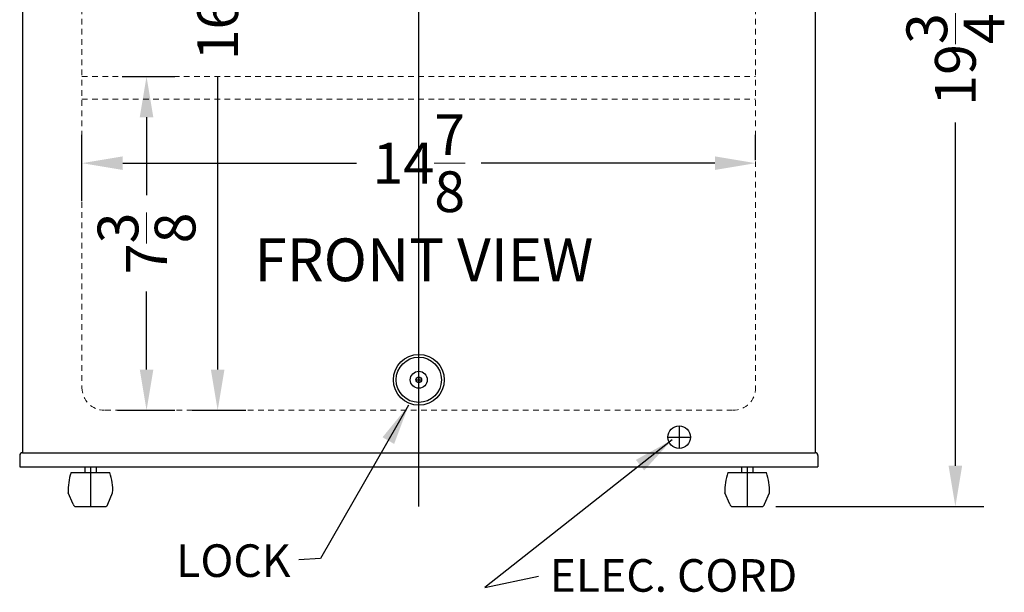
# Model space of a CAD drawing. Extents: x -15.6 to 26.9, y -32.5 to 32.2.
# Drawn here: x 3.6 to 25.3, y -32.5 to -19.9 of the extents above; entities that cross this region are included whole.
import ezdxf

# ---------------------------------------------------------------- set-up
doc = ezdxf.new("R2010")
doc.units = 0
doc.header["$MEASUREMENT"] = 0
doc.linetypes.add('HIDDEN', pattern=[0.375, 0.25, -0.125])
doc.layers.get('Defpoints').update_dxf_attribs({"color": 150, "linetype": 'CONTINUOUS'})
for name, color, linetype, lineweight in [('AM_5', 8, 'CONTINUOUS', 18), ('DIMENSION', 8, 'CONTINUOUS', 15), ('HIDDEN 0.1M', 8, 'HIDDEN', 15)]:
    doc.layers.add(name, color=color, linetype=linetype, lineweight=lineweight)
doc.layers.add('OBJECT', color=7, linetype='CONTINUOUS')
doc.styles.add('NEW', font='times.ttf', dxfattribs={"height": 0.1875})
doc.styles.get("Standard").update_dxf_attribs({"font": 'arial.ttf'})
doc.dimstyles.new('Fraction-1&HTO12', dxfattribs={"dimscale": 5, "dimtxt": 0.18, "dimasz": 0.18, "dimexe": 0.125, "dimexo": 0.0625, "dimgap": 0.09, "dimtad": 0, "dimdec": 5, "dimzin": 3, "dimdsep": 46, "dimlunit": 5, "dimtxsty": 'Standard', "dimcen": 0.09, "dimdle": 0.125, "dimadec": 0, "dimazin": 0, "dimtfac": 1, "dimtdec": 5, "dimtofl": 0, "dimtmove": 2, "dimatfit": 3, "dimfxl": 0, "dimtolj": 1, "dimtzin": 0, "dimarcsym": 0})
doc.dimstyles.new('Fraction-1&HTO12$0', dxfattribs={"dimscale": 5, "dimtxt": 0.18, "dimasz": 0.18, "dimexe": 0.125, "dimexo": 0.0625, "dimgap": 0.09, "dimtad": 0, "dimdec": 5, "dimzin": 3, "dimdsep": 46, "dimlunit": 5, "dimtxsty": 'Standard', "dimcen": 0.09, "dimdle": 0.125, "dimadec": 0, "dimazin": 0, "dimtfac": 1, "dimtdec": 5, "dimtofl": 0, "dimtmove": 2, "dimatfit": 3, "dimfxl": 0, "dimtolj": 1, "dimtzin": 0, "dimarcsym": 0})

# ---------------------------------------------------------------- blocks, each defined once
blk = doc.blocks.new('LOCK 1 IN.')
at = {"layer": 'OBJECT'}
for p, q in [((-0.0625, 0), (0.0625, 0)), ((0, 0.0625), (0, -0.0625))]:
    blk.add_line(p, q, dxfattribs=at)
for radius in [0.5625, 0.5, 0.1875, 0.0625]:
    blk.add_circle((0, 0), radius, dxfattribs=at)
blk = doc.blocks.new('*D19')
at = {"layer": 'AM_5', "color": 0, "lineweight": -2}
for p, q in [((21.512, -10.894), (24.859, -10.894)), ((24.234, -11.794), (24.234, -19.377)), ((24.234, -29.744), (24.234, -22.161)), ((20.27, -30.644), (24.859, -30.644))]:
    blk.add_line(p, q, dxfattribs=at)
at = {"layer": 'AM_5', "color": 0}
for points in [[(24.084, -11.794), (24.384, -11.794), (24.234, -10.894)], [(24.084, -29.744), (24.384, -29.744), (24.234, -30.644)]]:
    blk.add_solid(points, dxfattribs=at)
at = {"layer": 'Defpoints', "color": 0}
for p in [(21.199, -10.894), (24.234, -10.894), (19.958, -30.644)]:
    blk.add_point(p, dxfattribs=at)
at = {"layer": 'AM_5', "color": 0, "insert": (24.234, -20.769), "char_height": 0.9, "attachment_point": 5, "rotation": 90}
blk.add_mtext('\\A1;19{\\H1.000000x;\\S3/4;}', dxfattribs=at)
blk = doc.blocks.new('*D22')
at = {"layer": 'AM_5', "color": 0, "lineweight": -2}
for p, q in [((4.949, -23.899), (4.949, -22.435)), ((19.824, -22.995), (19.824, -22.435)), ((5.849, -23.06), (11.01, -23.06)), ((18.924, -23.06), (13.764, -23.06))]:
    blk.add_line(p, q, dxfattribs=at)
at = {"layer": 'AM_5', "color": 0}
for points in [[(5.849, -22.91), (5.849, -23.21), (4.949, -23.06)], [(18.924, -22.91), (18.924, -23.21), (19.824, -23.06)]]:
    blk.add_solid(points, dxfattribs=at)
at = {"layer": 'Defpoints', "color": 0}
for p in [(4.949, -23.06), (19.824, -23.307), (4.949, -24.211)]:
    blk.add_point(p, dxfattribs=at)
at = {"layer": 'AM_5', "color": 0, "insert": (12.387, -23.06), "char_height": 0.9, "attachment_point": 5}
blk.add_mtext('\\A1;14{\\H1.000000x;\\S7/8;}', dxfattribs=at)
blk = doc.blocks.new('*D23')
at = {"layer": 'AM_5', "color": 0, "lineweight": -2}
for p, q in [((5.837, -21.144), (7, -21.144)), ((6.375, -22.044), (6.375, -23.765)), ((6.375, -27.619), (6.375, -25.898)), ((5.735, -28.519), (7, -28.519))]:
    blk.add_line(p, q, dxfattribs=at)
at = {"layer": 'AM_5', "color": 0}
for points in [[(6.225, -22.044), (6.525, -22.044), (6.375, -21.144)], [(6.225, -27.619), (6.525, -27.619), (6.375, -28.519)]]:
    blk.add_solid(points, dxfattribs=at)
at = {"layer": 'Defpoints', "color": 0}
for p in [(5.525, -21.144), (5.423, -28.519), (6.375, -28.519)]:
    blk.add_point(p, dxfattribs=at)
at = {"layer": 'AM_5', "color": 0, "insert": (6.375, -24.832), "char_height": 0.9, "attachment_point": 5, "rotation": 90}
blk.add_mtext('\\A1;7{\\H1.000000x;\\S3/8;}', dxfattribs=at)
blk = doc.blocks.new('*D24')
at = {"layer": 'AM_5', "color": 0, "lineweight": -2}
for p, q in [((6.807, -12.394), (8.571, -12.394)), ((7.946, -13.294), (7.946, -18.39)), ((7.946, -27.619), (7.946, -21.145)), ((7.385, -28.519), (8.571, -28.519))]:
    blk.add_line(p, q, dxfattribs=at)
at = {"layer": 'AM_5', "color": 0}
for points in [[(7.796, -13.294), (8.096, -13.294), (7.946, -12.394)], [(7.796, -27.619), (8.096, -27.619), (7.946, -28.519)]]:
    blk.add_solid(points, dxfattribs=at)
at = {"layer": 'Defpoints', "color": 0}
for p in [(6.494, -12.394), (7.946, -12.394), (7.072, -28.519)]:
    blk.add_point(p, dxfattribs=at)
at = {"layer": 'AM_5', "color": 0, "insert": (7.946, -19.767), "char_height": 0.9, "attachment_point": 5, "rotation": 90}
blk.add_mtext('\\A1;16{\\H1.000000x;\\S1/8;}', dxfattribs=at)

msp = doc.modelspace()

# ---------------------------------------------------------------- linework, layer by layer
at = {"layer": 'Defpoints'}
for p, q in [((12.386885, -30.644233), (12.386885, -10.894233)), ((5.136885, -29.769233), (5.136885, -30.644233)), ((19.636885, -29.769233), (19.636885, -30.644233))]:
    msp.add_line(p, q, dxfattribs=at)
at = {"layer": 'HIDDEN 0.1M', "ltscale": 0.5}
for p, q in [((4.949385, -12.894233), (4.949385, -28.019233)), ((19.824385, -12.894233), (19.824385, -28.019233)), ((4.949385, -21.144233), (19.824385, -21.144233)), ((4.949385, -21.644233), (19.824385, -21.644233)), ((5.4615, -28.519233), (19.324385, -28.519233))]:
    msp.add_line(p, q, dxfattribs=at)
for centre, start, end in [((5.449385, -28.019233), 180, 270), ((19.324385, -28.019233), 270, 0)]:
    msp.add_arc(centre, 0.5, start, end, dxfattribs=at)
at = {"layer": 'OBJECT'}
for p, q in [((3.636885, -11.269233), (3.636885, -29.456733)), ((21.136885, -11.269233), (21.136885, -29.456733)), ((18.136885, -28.862983), (18.136885, -29.362983)), ((17.886885, -29.112983), (18.386885, -29.112983)), ((3.574385, -29.519233), (3.574385, -29.769233)), ((3.636885, -29.456733), (21.136885, -29.456733)), ((21.199385, -29.519233), (21.199385, -29.769233)), ((3.574385, -29.769233), (21.199385, -29.769233)), ((5.011885, -29.769233), (5.011885, -29.894233)), ((5.011885, -29.769233), (5.261885, -29.769233)), ((5.261885, -29.769233), (5.261885, -29.894233)), ((19.511885, -29.769233), (19.511885, -29.894233)), ((19.511885, -29.769233), (19.761885, -29.769233)), ((19.636885, -29.769233), (19.636885, -29.894233)), ((19.761885, -29.769233), (19.761885, -29.894233)), ((4.708949, -29.894233), (5.564822, -29.894233)), ((19.208949, -29.894233), (20.064822, -29.894233)), ((4.75422, -30.590572), (4.647077, -30.340572)), ((5.519551, -30.590572), (5.626694, -30.340572)), ((19.25422, -30.590572), (19.147077, -30.340572)), ((20.019551, -30.590572), (20.126694, -30.340572)), ((4.816091, -30.644233), (5.45768, -30.644233)), ((19.316091, -30.644233), (19.95768, -30.644233))]:
    msp.add_line(p, q, dxfattribs=at)
msp.add_circle((18.136885, -29.112983), 0.25, dxfattribs=at)
for centre, radius, start, end in [((3.636885, -29.519233), 0.0625, 90, 180), ((21.136885, -29.519233), 0.0625, 0, 90), ((5.833954, -30.27764), 1.188545, 161.1806599, 183.0351558), ((4.439817, -30.27764), 1.188545, 356.9648442, 18.8193401), ((20.333954, -30.27764), 1.188545, 161.1806599, 183.0351558), ((18.939817, -30.27764), 1.188545, 356.9648442, 18.8193401), ((4.816091, -30.581733), 0.0625, 188.1301024, 270), ((5.45768, -30.581733), 0.0625, 270, 351.8698976), ((19.316091, -30.581733), 0.0625, 188.1301024, 270), ((19.95768, -30.581733), 0.0625, 270, 351.8698976)]:
    msp.add_arc(centre, radius, start, end, dxfattribs=at)

# ---------------------------------------------------------------- block references
msp.add_blockref('LOCK 1 IN.', (12.386885, -27.845321), dxfattribs=at)

# ---------------------------------------------------------------- texts
at = {"layer": 'OBJECT', "linetype": 'ByBlock', "insert": (12.499488, -25.316657), "char_height": 0.9440981, "attachment_point": 5, "style": 'NEW'}
msp.add_mtext('FRONT VIEW', dxfattribs=at)
at = {"layer": 'OBJECT', "char_height": 0.72, "attachment_point": 1}
for s, insert in [('LOCK', (7.030896, -31.479548)), ('ELEC. CORD', (15.277471, -31.806603))]:
    msp.add_mtext(s, dxfattribs=dict(at, insert=insert))

# ---------------------------------------------------------------- dimensions: what is measured, and where the dimension line sits
at = {"layer": 'AM_5'}
for base, p1, p2, picture, middle in [((24.234438, -10.894233), (19.95768, -30.644233), (21.199385, -10.894233), '*D19', (24.234438, -20.769233)), ((6.374526, -28.519233), (5.524882, -21.144233), (5.422662, -28.519233), '*D23', (6.374526, -24.831733))]:
    dim = msp.add_linear_dim(base=base, p1=p1, p2=p2, angle=90, dimstyle='Fraction-1&HTO12$0', override={"dimpost": ''}, dxfattribs=at)
    dim.commit()
    dim.dimension.update_dxf_attribs({"geometry": picture, "text_midpoint": middle})
dim = msp.add_linear_dim(base=(7.945747, -12.394233), p1=(7.072329, -28.519233), p2=(6.494453, -12.394233), angle=90, dimstyle='Fraction-1&HTO12$0', dxfattribs=at)
dim.commit()
dim.dimension.update_dxf_attribs({"geometry": '*D24', "text_midpoint": (7.945747, -19.767288), "dimtype": 160})
dim = msp.add_linear_dim(base=(4.949385, -23.059668), p1=(19.824385, -23.307352), p2=(4.949385, -24.21129), dimstyle='Fraction-1&HTO12$0', override={"dimpost": ''}, dxfattribs=at)
dim.commit()
dim.dimension.update_dxf_attribs({"geometry": '*D22', "text_midpoint": (12.386885, -23.059668)})

# ---------------------------------------------------------------- leaders
at = {"layer": 'DIMENSION'}
for points in [[(12.16279, -28.407729), (10.218541, -31.790691), (9.740861, -31.8248)], [(17.978515, -29.173063), (13.842051, -32.43122), (15.032271, -32.185887)]]:
    msp.add_leader(points, dimstyle='Fraction-1&HTO12', dxfattribs=at)

doc.saveas('drawing.dxf')
